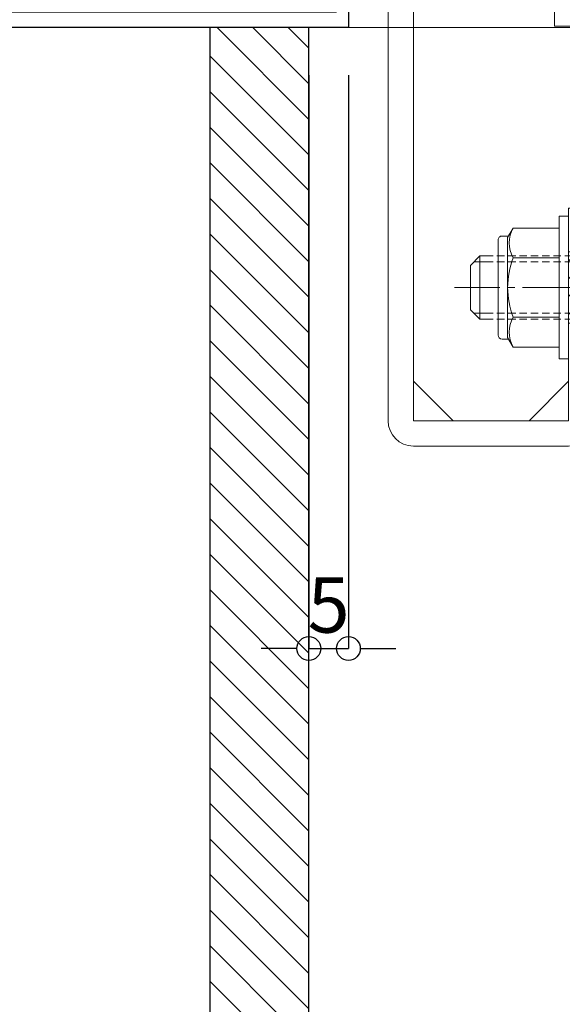
# Model space of a CAD drawing. Units: millimetres. Extents: x -12289 to 909215, y -2748 to 52629.
# Drawn here: x 6338 to 6407, y 6688 to 6812 of the extents above; entities that cross this region are included whole.
import ezdxf

# ---------------------------------------------------------------- set-up
doc = ezdxf.new("R2010")
doc.units = ezdxf.units.MM
doc.header["$LTSCALE"] = 0.3
doc.header["$PDMODE"] = 33
doc.header["$PDSIZE"] = 5
doc.linetypes.add('CENTER2', pattern=[28.574999999999996, 19.05, -3.174999999999999, 3.174999999999999, -3.174999999999999])
doc.linetypes.add('HIDDEN2', pattern=[4.7624999999999975, 3.174999999999999, -1.587499999999999])
doc.layers.get('0').update_dxf_attribs({"lineweight": 9})
doc.layers.get('Defpoints').update_dxf_attribs({"lineweight": 9})
for name, color, linetype, lineweight in [('St02', 30, 'Continuous', 9), ('ハッチング', 7, 'Continuous', 9), ('パーツ02', 121, 'Continuous', 9), ('ビスボルト', 171, 'Continuous', 9), ('中心線', 210, 'CENTER2', 9), ('型材01', 3, 'Continuous', 25), ('型材02', 71, 'Continuous', 9), ('寸法', 10, 'Continuous', 9), ('寸法 @ 2', 10, 'Continuous', 9), ('躯体01', 124, 'Continuous', 25)]:
    doc.layers.add(name, color=color, linetype=linetype, lineweight=lineweight)
doc.styles.add('TGK-text', font='txt', dxfattribs={"height": 3.5})
doc.dimstyles.new('T-dim', dxfattribs={"dimtxt": 3.5, "dimasz": 1.5, "dimexe": 0, "dimexo": 3, "dimgap": 1, "dimtad": 1, "dimdec": 1, "dimdsep": 46, "dimtxsty": 'TGK-text', "dimblk": 'DOTBLANK', "dimcen": 0, "dimclrt": 2, "dimazin": 2, "dimtfac": 1, "dimtdec": 1, "dimtix": 1, "dimtmove": 2, "dimatfit": 3, "dimldrblk": 'OPEN30', "dimfxl": 1, "dimtolj": 1, "dimtzin": 0, "dimarcsym": 0})

# ---------------------------------------------------------------- blocks, each defined once
blk = doc.blocks.new('*U132')
at = {"layer": 'ハッチング', "linetype": 'HIDDEN2', "transparency": 33554687}
h = blk.add_hatch(dxfattribs=at)
h.set_pattern_fill('ANSI31', color=256, scale=0.5, angle=-90.00000000000001)
h.set_pattern_definition([(315, (0, 0), (1.122532015133644, 1.122532015133643), [])])
h.paths.add_polyline_path([(3e-16, 4.5), (-3e-16, -4.5), (3.199999999997089, -4.5), (3.19999999999709, 4.499999999999999)])
at = {"linetype": 'ByBlock'}
blk.add_lwpolyline([(3e-16, 4.5), (-3e-16, -4.5), (3.199999999997089, -4.5), (3.19999999999709, 4.499999999999999)], close=True, dxfattribs=at)
at = {"layer": '中心線'}
blk.add_line((5.199999999997089, -1.2e-15), (-2, 4e-16), dxfattribs=at)
blk = doc.blocks.new('*U103')
at = {"layer": 'パーツ02', "linetype": 'ByBlock'}
for p, q in [((108.3000000000029, 15.00000000000053), (106.3000000000029, 15.00000000000053)), ((108.3000000000029, -4.999999999999925), (108.3000000000029, 15.00000000000053))]:
    blk.add_line(p, q, dxfattribs=at)
blk = doc.blocks.new('*U133')
at = {"layer": 'ビスボルト', "linetype": 'ByBlock'}
for p, q in [((-1.199999999998908, -9), (-1.199999999998908, 9)), ((-1.199999999998908, 9), (0, 9)), ((0, -9), (0, 9)), ((6.400000000006912, -8.999999999999975), (6.400000000006912, 9.000000000000025)), ((6.400000000006912, 9.000000000000025), (7.60000000000582, 9.000000000000025)), ((7.60000000000582, -8.999999999999975), (7.60000000000582, 9.000000000000025)), ((-5.803975707498466, 7.505549999999857), (-6.499999999998181, 6.300000000001091)), ((-1.199999999998908, 7.505549999999857), (-5.803975707498466, 7.505549999999857)), ((7.60000000000582, 7.505549999999882), (13.40397570750428, 7.505549999999882)), ((13.40397570750428, 7.505549999999882), (14.10000000000582, 6.300000000001116)), ((-6.499999999998181, 6.300000000001091), (-6.499999999998181, -6.299999999999272)), ((14.8000000000058, 6.500000000000657), (13.98453000000573, 6.500000000000632)), ((14.10000000000582, 6.300000000001116), (14.10000000000582, -6.299999999999247)), ((15.30000000000582, 6.000000000000657), (15.30000000000582, -5.99999999999934)), ((-1.199999999998908, 3.752775000000838), (-5.803975707498466, 3.752775000000838)), ((7.60000000000582, 3.752775000000863), (13.40397570750428, 3.752775000000863)), ((16.10000000000582, 4.000000000000024), (17.60000000000218, 4)), ((17.60000000000218, 4), (17.60000000000218, -4)), ((17.60000000000218, 4), (18.80000000000109, 2.800000000001091)), ((16.10000000000582, 3.250000000000024), (18.35000000000218, 3.25)), ((18.80000000000109, 2.800000000001091), (18.80000000000109, -2.799999999999272)), ((16.10000000000582, -3.249999999999975), (18.35000000000218, -3.25)), ((17.60000000000218, -4), (18.80000000000109, -2.799999999999272)), ((-1.199999999998908, -3.752774999999019), (-5.803975707498466, -3.752774999999019)), ((7.60000000000582, -3.752774999998994), (13.40397570750428, -3.752774999998994)), ((16.10000000000582, -3.999999999999975), (17.60000000000218, -4)), ((-5.803975707498466, -7.505549999999857), (-6.499999999998181, -6.299999999999272)), ((13.40397570750428, -7.505549999999832), (14.10000000000582, -6.299999999999247)), ((14.80000000000583, -6.499999999999343), (13.98453000000555, -6.499999999999369)), ((-1.199999999998908, -7.505549999999857), (-5.803975707498466, -7.505549999999857)), ((7.60000000000582, -7.505549999999832), (13.40397570750428, -7.505549999999832)), ((-1.199999999998908, -9), (0, -9)), ((6.400000000006912, -8.999999999999975), (7.60000000000582, -8.999999999999975))]:
    blk.add_line(p, q, dxfattribs=at)
at = {"layer": 'ビスボルト', "linetype": 'ByBlock', "ltscale": 0.3}
for p, q in [((-1.199999999998908, -7.505549999999857), (-1.199999999998908, 7.505549999999857)), ((7.60000000000582, -7.505549999999832), (7.60000000000582, 7.505549999999882))]:
    blk.add_line(p, q, dxfattribs=at)
at = {"layer": 'ビスボルト', "linetype": 'HIDDEN2'}
for p, q in [((-1.199999999998908, 4), (16.10000000000582, 4.000000000000024)), ((-1.199999999998908, 3.25), (16.10000000000582, 3.250000000000024)), ((-1.199999999998908, -3.25), (16.10000000000582, -3.249999999999975)), ((-1.199999999998908, -4), (16.10000000000582, -3.999999999999975))]:
    blk.add_line(p, q, dxfattribs=at)
at = {"layer": 'ビスボルト', "linetype": 'ByBlock'}
for centre, radius, start, end in [((-2.553976058958141, 5.629162499999438), 3.752776145935058, 150.0000088845777, 209.9999911154223), ((10.15397605896578, 5.629162499999463), 3.752776145935058, 330.0000088846228, 29.9999911153772), ((14.80000000000582, 6.000000000000657), 0.5, 0, 90.00000000000175), ((3.964986801149279, 0), 10.46498680114746, 158.9855776421841, 201.0144223578158), ((3.635013198858359, 2.49e-14), 10.46498680114746, 338.9855776421355, 21.01442235786448), ((-2.553976058958141, -5.629162499999438), 3.752776145935058, 150.0000088845777, 209.9999911154223), ((10.15397605896578, -5.629162499999413), 3.752776145935058, 330.0000088846228, 29.9999911153772), ((14.80000000000582, -5.999999999999342), 0.5, 270.0000000000017, 0)]:
    blk.add_arc(centre, radius, start, end, dxfattribs=at)
at = {"layer": '中心線'}
blk.add_line((20.80000000000109, 9.813e-13), (-8.49999999999818, -7.12e-14), dxfattribs=at)
blk = doc.blocks.new('A$C40c7acd6')
at = {"layer": 'St02'}
blk.add_lwpolyline([(-24.7028959349791, -110.042101089828), (-24.7028959349791, -136.8421010898309, 0.4142135623730951), (-21.50289593498019, -140.042101089828), (-1.902895934979824, -140.042101089828, 0.4142135623730951), (1.297104065020903, -136.8421010898309), (1.297104065020903, -77.24210108982516), (43.59710406502199, -77.24210108982516, 0.4142135623730951), (46.79710406502272, -74.04210108982807), (46.79710406502272, -23.74210108982516), (43.59710406502199, -23.74210108982516), (43.59710406502199, -74.04210108982807), (1.297104065020903, -74.04210108982807, 0.4142135623730951), (-1.902895934979824, -77.24210108982516), (-1.902895934979824, -136.8421010898309), (-21.50289593498019, -136.8421010898309), (-21.50289593498019, -110.042101089828)], format="xyb", close=True, dxfattribs=at)
blk.add_lwpolyline([(43.59710406502199, -23.74210108982516), (-24.7028959349791, -45.74210108982515), (-24.70289593498092, -110.042101089828), (-21.50289593498019, -110.042101089828), (-21.50289593495836, -131.8421010898018), (-16.5028959349529, -136.8421010898019), (-6.902895934979824, -136.8421010898164), (-1.902895934979824, -131.842101089831), (-1.902895934979824, -74.04210108982807), (38.597104065022, -74.04210108982807), (43.59710406502199, -69.04210108982807)], close=True, dxfattribs=at)
at = {"linetype": 'HIDDEN2', "xscale": -1}
blk.add_blockref('*U132', (-21.50289593498019, -120.042101089828), dxfattribs=at)
at = {"layer": 'パーツ02', "rotation": 270}
blk.add_blockref('*U103', (-34.7028959349791, 21.25789891017484), dxfattribs=at)
at = {"layer": 'パーツ02'}
blk.add_blockref('*U133', (-27.90289593497619, -120.042101089828), dxfattribs=at)
blk = doc.blocks.new('TK-1141S')
at = {"layer": '型材01'}
for points in [[(61.70000000000027, -83.49999999999999), (66.40000000000009, -83.49999999999999), (66.39999999999964, -93.49999999999999), (67.89999999999964, -93.49999999999999), (67.90000000000009, -83.49999999999999), (92.89999999999964, -83.49999999999999), (92.89999999999964, -68.5), (29.20000000000073, -63.5), (29.19999999999982, -3), (24.29999999999927, -3), (23.69999999999982, -3.600000000000363), (23.69999999999982, -4.200000000000727), (27.19999999999982, -4.200000000000727), (27.19999999999982, -6.700000000000727), (17.5, -6.700000000000727), (17.5, -4.200000000000727), (18.59999999999945, -4.200000000000727), (18.59999999999945, -3.599999999999454), (17.99999999999954, -3), (5.199999999999818, -3), (5.199999999999818, 0), (0, 0), (0, -2), (3.199999999999818, -2), (3.199999999999818, -13.69999999999982), (3.5, -14), (3.199999999999818, -14.30000000000018), (3.199999999999818, -33.69999999999982), (3.5, -34), (3.199999999999818, -34.30000000000018), (3.199999999999818, -63.5), (-40.60000000000036, -63.5), (-40.60000000000036, -55.5), (-42.10000000000036, -55.5), (-42.10000000000036, -65.5), (4.899999999999636, -65.5), (4.899999999999636, -83.49999999999999), (9.600000000000136, -83.49999999999999), (9.90000000000009, -83.19999999999982), (10.19999999999982, -83.49999999999999), (14.90000000000009, -83.49999999999999), (14.90000000000009, -81.5), (6.899999999999636, -81.5), (6.899999999999636, -65.5), (29.12162759485818, -65.5), (90.89999999999964, -70.34916580888148), (90.89999999999964, -81.5), (56.40000000000009, -81.5), (56.40000000000009, -83.49999999999999), (61.10000000000013, -83.49999999999999), (61.40000000000009, -83.19999999999982)], [(27.20000000000027, -54), (26.20000000000028, -53), (26.20000000000028, -47), (27.20000000000027, -46), (27.20000000000027, -36), (26.20000000000028, -35), (26.20000000000028, -29), (27.20000000000027, -28), (27.20000000000027, -8.200000000000728), (16.30000000000018, -8.200000000000728), (16.30000000000018, -5), (5.200000000000272, -5.000000000000909), (5.200000000000272, -10), (6.200000000000272, -11), (6.200000000000272, -17), (5.200000000000272, -18), (5.200000000000272, -30), (6.200000000000272, -31), (6.200000000000272, -37), (5.200000000000272, -38.00000000000091), (5.200000000000272, -63.5), (27.20000000000027, -63.5)]]:
    blk.add_lwpolyline(points, close=True, dxfattribs=at)
blk = doc.blocks.new('kutai04')
at = {"layer": 'ハッチング', "transparency": 33554687}
h = blk.add_hatch(dxfattribs=at)
h.set_pattern_fill('ANSI31', color=256)
h.set_pattern_definition([(45, (-2147.933005208988, -23.55608289020893), (-2.245064030267288, 2.245064030267288), [])])
h.paths.add_polyline_path([(-212.5, 335.1608394706127), (-200, 335.1608394706127), (-200, 0), (-212.5, 0)])
at = {"layer": '躯体01'}
blk.add_lwpolyline([(-212.5, 335.1608394706127), (-200, 335.1608394706127), (-200, 0), (-212.5, 0)], close=True, dxfattribs=at)
blk = doc.blocks.new('_DotBlank')
at = {"color": 0, "linetype": 'ByBlock', "lineweight": -2}
blk.add_line((-0.5, 0), (-1, 0), dxfattribs=at)
blk.add_circle((0, 0), 0.5, dxfattribs=at)
blk = doc.blocks.new('*D367')
at = {"layer": 'Defpoints', "color": 0, "transparency": 16777216}
for p in [(6245, 7342.672452212944), (6345, 7156.12772581046), (6245, 6808.160839474243)]:
    blk.add_point(p, dxfattribs=at)
at = {"layer": '寸法', "color": 0, "lineweight": -2, "transparency": 16777216}
for p, q in [((6245, 6814.160839474244), (6245, 7342.672452212944)), ((6342, 7342.672452212944), (6248, 7342.672452212944)), ((6345, 7162.12772581046), (6345, 7342.672452212944))]:
    blk.add_line(p, q, dxfattribs=at)
at = {"layer": '寸法', "color": 0, "lineweight": -2, "transparency": 16777216, "xscale": 3, "yscale": 3, "zscale": 3, "rotation": 180}
blk.add_blockref('_DotBlank', (6245, 7342.672452212944), dxfattribs=at)
at = {"layer": '寸法', "color": 0, "lineweight": -2, "transparency": 16777216, "xscale": 3, "yscale": 3, "zscale": 3}
blk.add_blockref('_DotBlank', (6345, 7342.672452212944), dxfattribs=at)
at = {"layer": '寸法', "color": 2, "transparency": 16777216, "insert": (6295, 7348.172452212944), "char_height": 7, "attachment_point": 5, "style": 'TGK-text'}
blk.add_mtext('\\A1;100', dxfattribs=at)
blk = doc.blocks.new('_Open30')
at = {"color": 0, "linetype": 'ByBlock', "lineweight": -2}
for p, q in [((-1, 0.26794919), (0, 0)), ((0, 0), (-1, -0.26794919)), ((0, 0), (-1, 0))]:
    blk.add_line(p, q, dxfattribs=at)
blk = doc.blocks.new('*D368')
at = {"layer": 'Defpoints', "color": 0, "transparency": 16777216}
for p in [(7344.999999999996, 7363.759816902711), (6245, 6808.160839474243), (7344.999999999996, 6808.160839474243)]:
    blk.add_point(p, dxfattribs=at)
at = {"layer": '寸法', "color": 0, "lineweight": -2, "transparency": 16777216}
for p, q in [((6245, 6814.160839474244), (6245, 7363.759816902711)), ((6248, 7363.759816902711), (7341.999999999996, 7363.759816902711)), ((7344.999999999996, 6814.160839474244), (7344.999999999996, 7363.759816902711))]:
    blk.add_line(p, q, dxfattribs=at)
at = {"layer": '寸法', "color": 0, "lineweight": -2, "transparency": 16777216, "xscale": 3, "yscale": 3, "zscale": 3, "rotation": 180}
blk.add_blockref('_DotBlank', (6245, 7363.759816902711), dxfattribs=at)
at = {"layer": '寸法', "color": 0, "lineweight": -2, "transparency": 16777216, "xscale": 3, "yscale": 3, "zscale": 3}
blk.add_blockref('_DotBlank', (7344.999999999996, 7363.759816902711), dxfattribs=at)
at = {"layer": '寸法', "color": 2, "transparency": 16777216, "insert": (6794.999999999999, 7369.881644313879), "char_height": 7, "attachment_point": 5, "style": 'TGK-text'}
blk.add_mtext('\\A1;本体外形寸法', dxfattribs=at)
blk = doc.blocks.new('*D382')
at = {"layer": 'Defpoints', "color": 0, "transparency": 16777216}
for p in [(6374.999999999999, 6811.160839474243), (6380, 6811.160839474243), (6380, 6732.811270403551)]:
    blk.add_point(p, dxfattribs=at)
at = {"layer": '寸法', "color": 0, "lineweight": -2, "transparency": 16777216}
for p, q in [((6374.999999999999, 6805.160839474243), (6374.999999999999, 6732.811270403551)), ((6380, 6805.160839474243), (6380, 6732.811270403551)), ((6371.999999999998, 6732.811270403551), (6368.999999999998, 6732.811270403551)), ((6374.999999999999, 6732.811270403551), (6380, 6732.811270403551)), ((6383, 6732.811270403551), (6386, 6732.811270403551))]:
    blk.add_line(p, q, dxfattribs=at)
at = {"layer": '寸法', "color": 0, "lineweight": -2, "transparency": 16777216, "xscale": 3, "yscale": 3, "zscale": 3}
blk.add_blockref('_DotBlank', (6374.999999999999, 6732.811270403551), dxfattribs=at)
at = {"layer": '寸法', "color": 0, "lineweight": -2, "transparency": 16777216, "xscale": 3, "yscale": 3, "zscale": 3, "rotation": 180}
blk.add_blockref('_DotBlank', (6380, 6732.811270403551), dxfattribs=at)
at = {"layer": '寸法', "color": 2, "transparency": 16777216, "insert": (6377.499999999999, 6738.311270403553), "char_height": 7, "attachment_point": 5, "style": 'TGK-text'}
blk.add_mtext('\\A1;5', dxfattribs=at)

msp = doc.modelspace()

# ---------------------------------------------------------------- linework, layer by layer
at = {"layer": '型材02'}
msp.add_line((6379.999999999999, 6811.160839474243), (6662.832629494367, 6811.160839474258), dxfattribs=at)

# ---------------------------------------------------------------- block references
at = {"layer": 'パーツ02', "xscale": -1}
msp.add_blockref('A$C40c7acd6', (6386.297104065021, 6898.402940564068), dxfattribs=at)
at = {"layer": '型材01', "xscale": -1}
msp.add_blockref('TK-1141S', (6337.9, 6876.660839474244), dxfattribs=at)
at = {"layer": '躯体01', "xscale": -1}
msp.add_blockref('kutai04', (6162.499999999998, 6476.000000003631), dxfattribs=at)

# ---------------------------------------------------------------- dimensions: what is measured, and where the dimension line sits
at = {"layer": '寸法 @ 2'}
dim = msp.add_linear_dim(base=(7344.999999999996, 7363.759816902711), p1=(6245, 6808.160839474243), p2=(7344.999999999996, 6808.160839474243), text='本体外形寸法', dimstyle='T-dim', override={"dimscale": 2, "dimtix": 1, "dimtofl": 1, "dimtmove": 2, "dimatfit": 3}, dxfattribs=at)
dim.commit()
dim.dimension.update_dxf_attribs({"geometry": '*D368', "text_midpoint": (6794.999999999999, 7369.881644313879)})
for base, p1, p2, picture, middle in [((6245, 7342.672452212944), (6345, 7156.12772581046), (6245, 6808.160839474243), '*D367', (6295, 7348.172452212944)), ((6380, 6732.811270403551), (6374.999999999999, 6811.160839474243), (6380, 6811.160839474243), '*D382', (6377.499999999999, 6738.311270403553))]:
    dim = msp.add_linear_dim(base=base, p1=p1, p2=p2, dimstyle='T-dim', override={"dimscale": 2, "dimtix": 1, "dimtofl": 1, "dimtmove": 2, "dimatfit": 3}, dxfattribs=at)
    dim.commit()
    dim.dimension.update_dxf_attribs({"geometry": picture, "text_midpoint": middle})

doc.saveas('drawing.dxf')
